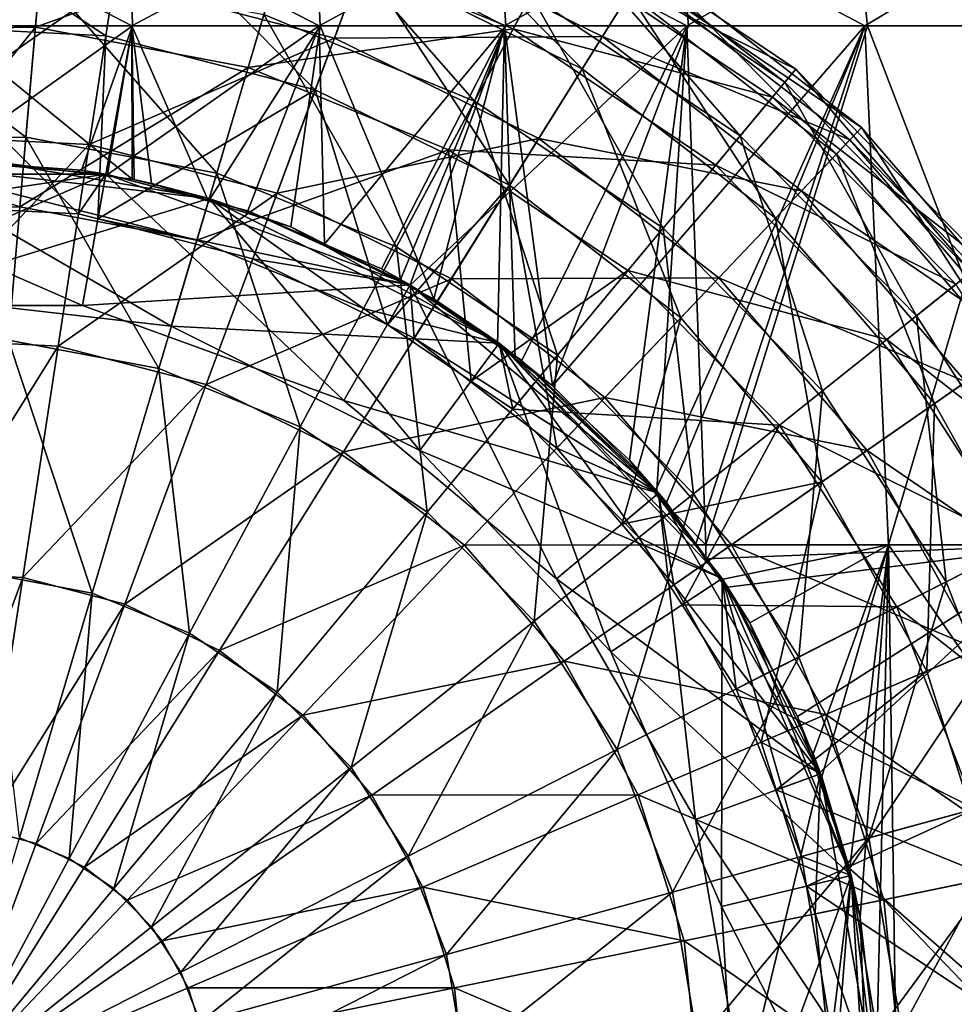
# Model space of a CAD drawing. Extents: x -146 to 177, y -205 to 105.
# Drawn here: x -76 to -71, y -52 to -47 of the extents above; entities that cross this region are included whole.
import ezdxf

# ---------------------------------------------------------------- set-up
doc = ezdxf.new("R2010")
doc.units = 0
doc.layers.add('L7', color=7, linetype='CONTINUOUS')

msp = doc.modelspace()

# ---------------------------------------------------------------- linework, layer by layer
at = {"layer": 'L7', "color": 7}
for points in [[(-72.90785, -46.93693, 26.31669), (-74.14148, -46.3318, 26.31669), (-73.96828, -45.86417, 27.73596)], [(-72.64407, -46.51373, 27.73596), (-72.90785, -46.93693, 26.31669), (-73.96828, -45.86417, 27.73596)], [(-77.29185, -45.95541, -26.31669), (-77.20184, -46.72202, -25.0255), (-75.91797, -45.93407, -26.31669)], [(-75.98412, -46.70311, -25.0255), (-75.91797, -45.93407, -26.31669), (-77.20184, -46.72202, -25.0255)], [(-75.58855, -46.75037, 25.0255), (-76.80486, -46.68869, 25.0255), (-76.84395, -45.9178, 26.31669)], [(-75.47167, -45.98739, 26.31669), (-75.58855, -46.75037, 25.0255), (-76.84395, -45.9178, 26.31669)], [(-74.56791, -46.18973, -26.31669), (-75.91797, -45.93407, -26.31669), (-75.98412, -46.70311, -25.0255)], [(-74.40956, -47.05563, 25.0255), (-75.58855, -46.75037, 25.0255), (-75.47167, -45.98739, 26.31669)], [(-75.47167, -45.98739, 26.31669), (-74.14148, -46.3318, 26.31669), (-74.40956, -47.05563, 25.0255)], [(-74.69919, -46.63209, -33.52338), (-74.50698, -45.98441, -32.17931), (-73.5146, -47.11881, -33.52338)], [(-74.50698, -45.98441, -32.17931), (-73.19593, -46.52307, -32.17931), (-73.5146, -47.11881, -33.52338)], [(-71.70686, -46.93798, -29.22619), (-72.96486, -46.09108, -29.22619), (-73.06174, -46.27221, -27.73596)], [(-73.0102, -46.17584, -30.72744), (-72.96486, -46.09108, -29.22619), (-71.76833, -47.01188, -30.72744)], [(-71.70686, -46.93798, -29.22619), (-71.76833, -47.01188, -30.72744), (-72.96486, -46.09108, -29.22619)], [(-77.54957, -46.14251, 14.3402), (-76.5, -46.69462, 14.50782), (-75.45044, -46.14251, 14.3402)], [(-75.441, -46.69462, -14.46911), (-76.5, -46.69462, -14.54662), (-76.5, -46.14251, -14.37856)], [(-75.45044, -46.14251, 14.3402), (-76.5, -46.69462, 14.50782), (-75.43816, -46.69462, 14.50782)], [(-75.441, -46.69462, -14.46911), (-76.5, -46.14251, -14.37856), (-74.40647, -46.14251, -14.22533)], [(-74.06709, -46.13096, 32.17931), (-75.54154, -46.4435, 33.52338), (-74.30173, -46.76451, 33.52338)], [(-75.45044, -46.14251, 14.3402), (-75.43816, -46.69462, 14.50782), (-74.38765, -46.69462, 14.35321)], [(-73.37367, -46.14251, 14.03456), (-75.45044, -46.14251, 14.3402), (-74.38765, -46.69462, 14.35321)], [(-74.40647, -46.14251, -14.22533), (-74.38199, -46.69462, -14.39161), (-75.441, -46.69462, -14.46911)], [(-73.34556, -46.69462, -14.16073), (-74.38199, -46.69462, -14.39161), (-74.40647, -46.14251, -14.22533)], [(-73.34556, -46.69462, -14.16073), (-74.40647, -46.14251, -14.22533), (-72.35755, -46.14251, -13.76892)], [(-73.37367, -46.14251, 14.03456), (-74.38765, -46.69462, 14.35321), (-73.33712, -46.69462, 14.19861)], [(-72.79456, -46.75517, 32.17931), (-74.06709, -46.13096, 32.17931), (-74.30173, -46.76451, 33.52338)], [(-72.58626, -46.42098, 30.72744), (-74.06709, -46.13096, 32.17931), (-72.79456, -46.75517, 32.17931)], [(-73.37367, -46.14251, 14.03456), (-73.33712, -46.69462, 14.19861), (-72.32031, -46.69462, 13.89269)], [(-72.32031, -46.69462, 13.89269), (-71.36353, -46.14251, 13.42981), (-73.37367, -46.14251, 14.03456)], [(-72.35755, -46.14251, -13.76892), (-72.30913, -46.69462, -13.92986), (-73.34556, -46.69462, -14.16073)], [(-72.35755, -46.14251, -13.76892), (-70.39692, -46.14251, -13.01904), (-71.31736, -46.69462, -13.55053)], [(-72.35755, -46.14251, -13.76892), (-71.31736, -46.69462, -13.55053), (-72.30913, -46.69462, -13.92986)], [(-72.32031, -46.69462, 13.89269), (-71.30349, -46.69462, 13.58678), (-71.36353, -46.14251, 13.42981)], [(-71.36353, -46.14251, 13.42981), (-71.30349, -46.69462, 13.58678), (-70.34206, -46.69462, 13.13608)], [(-70.34206, -46.69462, 13.13608), (-69.46287, -46.14251, 12.53881), (-71.36353, -46.14251, 13.42981)], [(-70.39692, -46.14251, -13.01904), (-70.32559, -46.69462, -13.17121), (-71.31736, -46.69462, -13.55053)], [(-75.98412, -46.70311, -25.0255), (-74.78751, -46.92971, -25.0255), (-74.56791, -46.18973, -26.31669)], [(-74.56791, -46.18973, -26.31669), (-74.78751, -46.92971, -25.0255), (-73.29695, -46.71193, -26.31669)], [(-74.56791, -46.18973, -26.31669), (-73.29695, -46.71193, -26.31669), (-73.06174, -46.27221, -27.73596)], [(-73.19593, -46.52307, -32.17931), (-73.0102, -46.17584, -30.72744), (-72.02016, -47.31462, -32.17931)], [(-73.0102, -46.17584, -30.72744), (-71.76833, -47.01188, -30.72744), (-72.02016, -47.31462, -32.17931)], [(-73.06174, -46.27221, -27.73596), (-73.29695, -46.71193, -26.31669), (-71.83821, -47.0959, -27.73596)], [(-73.06174, -46.27221, -27.73596), (-71.83821, -47.0959, -27.73596), (-71.70686, -46.93798, -29.22619)], [(-75.54154, -46.4435, 33.52338), (-76.82058, -46.37864, 33.52338), (-76.77346, -47.30769, 34.70559)], [(-74.40956, -47.05563, 25.0255), (-74.14148, -46.3318, 26.31669), (-73.31614, -47.59198, 25.0255)], [(-72.90785, -46.93693, 26.31669), (-73.31614, -47.59198, 25.0255), (-74.14148, -46.3318, 26.31669)], [(-71.47771, -47.41656, 27.73596), (-72.64407, -46.51373, 27.73596), (-72.53542, -46.33941, 29.22619)], [(-71.33619, -47.26768, 29.22619), (-72.53542, -46.33941, 29.22619), (-72.58626, -46.42098, 30.72744)], [(-71.33619, -47.26768, 29.22619), (-71.47771, -47.41656, 27.73596), (-72.53542, -46.33941, 29.22619)], [(-75.95751, -46.3938, -33.52338), (-76.03724, -47.32063, -34.70559), (-77.23805, -46.41369, -33.52338)], [(-76.03724, -47.32063, -34.70559), (-77.12957, -47.33759, -34.70559), (-77.23805, -46.41369, -33.52338)], [(-74.96385, -47.5239, -34.70559), (-76.03724, -47.32063, -34.70559), (-75.95751, -46.3938, -33.52338)], [(-75.95751, -46.3938, -33.52338), (-74.69919, -46.63209, -33.52338), (-74.96385, -47.5239, -34.70559)], [(-71.40242, -47.33735, 30.72744), (-72.58626, -46.42098, 30.72744), (-72.79456, -46.75517, 32.17931)], [(-71.33619, -47.26768, 29.22619), (-72.58626, -46.42098, 30.72744), (-71.40242, -47.33735, 30.72744)], [(-75.54154, -46.4435, 33.52338), (-76.77346, -47.30769, 34.70559), (-75.6824, -47.36302, 34.70559)], [(-74.30173, -46.76451, 33.52338), (-75.54154, -46.4435, 33.52338), (-75.6824, -47.36302, 34.70559)], [(-73.5146, -47.11881, -33.52338), (-73.19593, -46.52307, -32.17931), (-72.45222, -47.83401, -33.52338)], [(-73.19593, -46.52307, -32.17931), (-72.02016, -47.31462, -32.17931), (-72.45222, -47.83401, -33.52338)], [(-71.82128, -47.77799, 26.31669), (-72.90785, -46.93693, 26.31669), (-72.64407, -46.51373, 27.73596)], [(-71.47771, -47.41656, 27.73596), (-71.82128, -47.77799, 26.31669), (-72.64407, -46.51373, 27.73596)], [(-74.96385, -47.5239, -34.70559), (-74.69919, -46.63209, -33.52338), (-73.95336, -47.93908, -34.70559)], [(-74.69919, -46.63209, -33.52338), (-73.5146, -47.11881, -33.52338), (-73.95336, -47.93908, -34.70559)], [(-75.98412, -46.70311, -25.0255), (-77.20184, -46.72202, -25.0255), (-76.80265, -47.72477, -23.91431)], [(-75.58855, -46.75037, 25.0255), (-75.7421, -47.7527, 23.91431), (-76.80486, -46.68869, 25.0255)], [(-75.7421, -47.7527, 23.91431), (-76.7535, -47.70141, 23.91431), (-76.80486, -46.68869, 25.0255)], [(-76.80265, -47.72477, -23.91431), (-76.07103, -47.71341, -23.91431), (-75.98412, -46.70311, -25.0255)], [(-76.5, -46.69462, 14.50782), (-76.50002, -47.45311, 14.65327), (-75.43816, -46.69462, 14.50782)], [(-75.43816, -46.69462, 14.50782), (-76.50002, -47.45311, 14.65327), (-75.72528, -47.50748, 14.64106)], [(-75.441, -46.69462, -14.46911), (-75.44067, -47.55798, -14.62982), (-76.5, -46.69462, -14.54662)], [(-76.24895, -47.45601, -14.65262), (-76.5, -46.69462, -14.54662), (-75.44067, -47.55798, -14.62982)], [(-75.98412, -46.70311, -25.0255), (-76.07103, -47.71341, -23.91431), (-74.78751, -46.92971, -25.0255)], [(-75.72528, -47.50748, 14.64106), (-75.58837, -47.52989, 14.63606), (-75.43816, -46.69462, 14.50782)], [(-75.43816, -46.69462, 14.50782), (-75.58837, -47.52989, 14.63606), (-75.57871, -47.53147, 14.63571)], [(-75.43816, -46.69462, 14.50782), (-75.57871, -47.53147, 14.63571), (-74.38765, -46.69462, 14.35321)], [(-74.38765, -46.69462, 14.35321), (-75.57871, -47.53147, 14.63571), (-74.78953, -47.73645, 14.59093)], [(-75.441, -46.69462, -14.46911), (-75.42928, -47.56046, -14.62927), (-75.44067, -47.55798, -14.62982)], [(-74.38199, -46.69462, -14.39161), (-75.01096, -47.68184, -14.60299), (-75.441, -46.69462, -14.46911)], [(-75.441, -46.69462, -14.46911), (-75.01096, -47.68184, -14.60299), (-75.33136, -47.58172, -14.62457)], [(-75.441, -46.69462, -14.46911), (-75.33136, -47.58172, -14.62457), (-75.42928, -47.56046, -14.62927)], [(-74.38199, -46.69462, -14.39161), (-74.54658, -47.82695, -14.57171), (-75.01096, -47.68184, -14.60299)], [(-74.38765, -46.69462, 14.35321), (-74.78953, -47.73645, 14.59093), (-74.35808, -47.92397, 14.552)], [(-74.78751, -46.92971, -25.0255), (-73.66102, -47.39255, -25.0255), (-73.29695, -46.71193, -26.31669)], [(-73.74287, -48.23226, -14.48972), (-74.54658, -47.82695, -14.57171), (-74.38199, -46.69462, -14.39161)], [(-74.38765, -46.69462, 14.35321), (-74.35808, -47.92397, 14.552), (-73.33712, -46.69462, 14.19861)], [(-73.34556, -46.69462, -14.16073), (-73.74287, -48.23226, -14.48972), (-74.38199, -46.69462, -14.39161)], [(-73.33712, -46.69462, 14.19861), (-74.35808, -47.92397, 14.552), (-74.03785, -48.06316, 14.52311)], [(-74.03785, -48.06316, 14.52311), (-73.93043, -48.12181, 14.51139), (-73.33712, -46.69462, 14.19861)], [(-73.33712, -46.69462, 14.19861), (-73.93043, -48.12181, 14.51139), (-73.87756, -48.15719, 14.50471)], [(-73.33712, -46.69462, 14.19861), (-73.87756, -48.15719, 14.50471), (-72.32031, -46.69462, 13.89269)], [(-72.32031, -46.69462, 13.89269), (-73.87756, -48.15719, 14.50471), (-73.24751, -48.57886, 14.425)], [(-73.34556, -46.69462, -14.16073), (-73.38459, -48.49448, -14.44154), (-73.74287, -48.23226, -14.48972)], [(-73.29695, -46.71193, -26.31669), (-73.66102, -47.39255, -25.0255), (-72.15713, -47.47927, -26.31669)], [(-73.28559, -48.56693, -14.42822), (-73.38459, -48.49448, -14.44154), (-73.34556, -46.69462, -14.16073)], [(-73.28559, -48.56693, -14.42822), (-73.34556, -46.69462, -14.16073), (-73.07505, -48.72103, -14.3999)], [(-73.07505, -48.72103, -14.3999), (-73.34556, -46.69462, -14.16073), (-72.30913, -46.69462, -13.92986)], [(-73.29695, -46.71193, -26.31669), (-72.15713, -47.47927, -26.31669), (-71.83821, -47.0959, -27.73596)], [(-72.32031, -46.69462, 13.89269), (-73.24751, -48.57886, 14.425), (-72.64131, -49.14008, 14.33087)], [(-72.49435, -49.30629, -14.30555), (-73.07505, -48.72103, -14.3999), (-71.31736, -46.69462, -13.55053)], [(-73.07505, -48.72103, -14.3999), (-72.30913, -46.69462, -13.92986), (-71.31736, -46.69462, -13.55053)], [(-72.64131, -49.14008, 14.33087), (-72.49049, -49.33483, 14.30349), (-72.32031, -46.69462, 13.89269)], [(-71.31736, -46.69462, -13.55053), (-72.43448, -49.37824, -14.29495), (-72.49435, -49.30629, -14.30555)], [(-72.32031, -46.69462, 13.89269), (-72.49049, -49.33483, 14.30349), (-72.21282, -49.61562, 14.24996)], [(-71.31736, -46.69462, -13.55053), (-72.26978, -49.61563, -14.26381), (-72.43448, -49.37824, -14.29495)], [(-72.32031, -46.69462, 13.89269), (-72.21282, -49.61562, 14.24996), (-71.30349, -46.69462, 13.58678)], [(-71.18408, -49.61562, -13.89901), (-72.26978, -49.61563, -14.26381), (-71.31736, -46.69462, -13.55053)], [(-71.30349, -46.69462, 13.58678), (-72.21282, -49.61562, 14.24996), (-70.1837, -49.61562, 13.47389)], [(-70.32559, -46.69462, -13.17121), (-71.18408, -49.61562, -13.89901), (-71.31736, -46.69462, -13.55053)], [(-71.30349, -46.69462, 13.58678), (-70.1837, -49.61562, 13.47389), (-70.34206, -46.69462, 13.13608)], [(-69.21702, -49.61562, -12.97688), (-71.18408, -49.61562, -13.89901), (-70.32559, -46.69462, -13.17121)], [(-75.63343, -47.78084, 23.91431), (-75.7421, -47.7527, 23.91431), (-75.58855, -46.75037, 25.0255)], [(-74.30173, -46.76451, 33.52338), (-75.6824, -47.36302, 34.70559), (-74.62481, -47.63685, 34.70559)], [(-74.40956, -47.05563, 25.0255), (-75.63343, -47.78084, 23.91431), (-75.58855, -46.75037, 25.0255)], [(-73.15193, -47.32852, 33.52338), (-74.30173, -46.76451, 33.52338), (-74.62481, -47.63685, 34.70559)], [(-72.79456, -46.75517, 32.17931), (-74.30173, -46.76451, 33.52338), (-73.15193, -47.32852, 33.52338)], [(-71.67372, -47.62276, 32.17931), (-72.79456, -46.75517, 32.17931), (-73.15193, -47.32852, 33.52338)], [(-71.40242, -47.33735, 30.72744), (-72.79456, -46.75517, 32.17931), (-71.67372, -47.62276, 32.17931)], [(-76.07103, -47.71341, -23.91431), (-75.07602, -47.90183, -23.91431), (-74.78751, -46.92971, -25.0255)], [(-74.78751, -46.92971, -25.0255), (-75.07602, -47.90183, -23.91431), (-73.66102, -47.39255, -25.0255)], [(-72.35308, -48.33744, 25.0255), (-73.31614, -47.59198, 25.0255), (-72.90785, -46.93693, 26.31669)], [(-71.82128, -47.77799, 26.31669), (-72.35308, -48.33744, 25.0255), (-72.90785, -46.93693, 26.31669)], [(-71.70686, -46.93798, -29.22619), (-71.83821, -47.0959, -27.73596), (-70.64509, -48.02079, -29.22619)], [(-70.72018, -48.0808, -30.72744), (-71.76833, -47.01188, -30.72744), (-71.70686, -46.93798, -29.22619)], [(-71.70686, -46.93798, -29.22619), (-70.64509, -48.02079, -29.22619), (-70.72018, -48.0808, -30.72744)], [(-72.02016, -47.31462, -32.17931), (-71.76833, -47.01188, -30.72744), (-71.02779, -48.32664, -32.17931)], [(-71.76833, -47.01188, -30.72744), (-70.72018, -48.0808, -30.72744), (-71.02779, -48.32664, -32.17931)], [(-74.76173, -48.00654, 23.91431), (-75.63343, -47.78084, 23.91431), (-74.40956, -47.05563, 25.0255)], [(-74.00378, -48.37834, 23.91431), (-74.76173, -48.00654, 23.91431), (-74.40956, -47.05563, 25.0255)], [(-74.40956, -47.05563, 25.0255), (-73.31614, -47.59198, 25.0255), (-74.00378, -48.37834, 23.91431)], [(-71.83821, -47.0959, -27.73596), (-72.15713, -47.47927, -26.31669), (-70.80555, -48.14902, -27.73596)], [(-71.83821, -47.0959, -27.73596), (-70.80555, -48.14902, -27.73596), (-70.64509, -48.02079, -29.22619)], [(-73.95336, -47.93908, -34.70559), (-73.5146, -47.11881, -33.52338), (-73.04712, -48.54917, -34.70559)], [(-73.5146, -47.11881, -33.52338), (-72.45222, -47.83401, -33.52338), (-73.04712, -48.54917, -34.70559)], [(-76.03724, -47.32063, -34.70559), (-76.13559, -48.46387, -35.67838), (-77.12957, -47.33759, -34.70559)], [(-75.6824, -47.36302, 34.70559), (-76.77346, -47.30769, 34.70559), (-76.71535, -48.45368, 35.67838)], [(-75.29032, -48.62394, -35.67838), (-76.13559, -48.46387, -35.67838), (-76.03724, -47.32063, -34.70559)], [(-74.96385, -47.5239, -34.70559), (-75.29032, -48.62394, -35.67838), (-76.03724, -47.32063, -34.70559)], [(-72.45222, -47.83401, -33.52338), (-72.02016, -47.31462, -32.17931), (-71.55556, -48.74843, -33.52338)], [(-72.02016, -47.31462, -32.17931), (-71.02779, -48.32664, -32.17931), (-71.55556, -48.74843, -33.52338)], [(-70.51697, -48.53569, 27.73596), (-71.47771, -47.41656, 27.73596), (-71.33619, -47.26768, 29.22619)], [(-70.34837, -48.41834, 29.22619), (-71.33619, -47.26768, 29.22619), (-71.40242, -47.33735, 30.72744)], [(-70.51697, -48.53569, 27.73596), (-71.33619, -47.26768, 29.22619), (-70.34837, -48.41834, 29.22619)], [(-75.6824, -47.36302, 34.70559), (-76.71535, -48.45368, 35.67838), (-75.85616, -48.49725, 35.67838)], [(-74.62481, -47.63685, 34.70559), (-75.6824, -47.36302, 34.70559), (-75.85616, -48.49725, 35.67838)], [(-73.15193, -47.32852, 33.52338), (-74.62481, -47.63685, 34.70559), (-73.644, -48.11797, 34.70559)], [(-72.1392, -48.11243, 33.52338), (-73.15193, -47.32852, 33.52338), (-73.644, -48.11797, 34.70559)], [(-71.67372, -47.62276, 32.17931), (-73.15193, -47.32852, 33.52338), (-72.1392, -48.11243, 33.52338)], [(-70.42727, -48.47326, 30.72744), (-71.40242, -47.33735, 30.72744), (-71.67372, -47.62276, 32.17931)], [(-70.34837, -48.41834, 29.22619), (-71.40242, -47.33735, 30.72744), (-70.42727, -48.47326, 30.72744)], [(-75.07602, -47.90183, -23.91431), (-74.1393, -48.2867, -23.91431), (-73.66102, -47.39255, -25.0255)], [(-74.1393, -48.2867, -23.91431), (-73.53234, -48.69532, -23.91431), (-73.66102, -47.39255, -25.0255)], [(-73.66102, -47.39255, -25.0255), (-73.53234, -48.69532, -23.91431), (-72.65075, -48.07268, -25.0255)], [(-73.66102, -47.39255, -25.0255), (-72.65075, -48.07268, -25.0255), (-72.15713, -47.47927, -26.31669)], [(-70.92626, -48.82056, 26.31669), (-71.82128, -47.77799, 26.31669), (-71.47771, -47.41656, 27.73596)], [(-70.51697, -48.53569, 27.73596), (-70.92626, -48.82056, 26.31669), (-71.47771, -47.41656, 27.73596)], [(-75.58835, -47.52976, 15), (-76.50002, -47.45311, 14.65327), (-77.41165, -47.52976, 15)], [(-76.8178, -47.45963, -15), (-76.24895, -47.45601, -14.65262), (-75.00631, -47.66697, -15)], [(-75.00631, -47.66697, -15), (-75.2197, -48.38597, -17.5), (-76.8178, -47.45963, -15)], [(-76.8178, -47.45963, -15), (-75.2197, -48.38597, -17.5), (-76.7724, -48.20825, -17.5)], [(-76.8178, -47.45963, -23), (-76.7724, -48.20825, -20), (-75.00631, -47.66697, -23)], [(-75.00631, -47.66697, -23), (-75.07602, -47.90183, -23.91431), (-76.8178, -47.45963, -23)], [(-76.8178, -47.45963, -23), (-75.07602, -47.90183, -23.91431), (-76.07103, -47.71341, -23.91431)], [(-76.8178, -47.45963, -23), (-76.07103, -47.71341, -23.91431), (-76.80265, -47.72477, -23.91431)], [(-75.58835, -47.52976, 15), (-75.72528, -47.50748, 14.64106), (-76.50002, -47.45311, 14.65327)], [(-75.00631, -47.66697, -15), (-76.24895, -47.45601, -14.65262), (-75.44067, -47.55798, -14.62982)], [(-72.15713, -47.47927, -26.31669), (-72.65075, -48.07268, -25.0255), (-71.1951, -48.46035, -26.31669)], [(-72.15713, -47.47927, -26.31669), (-71.1951, -48.46035, -26.31669), (-70.80555, -48.14902, -27.73596)], [(-77.41165, -47.52976, 15), (-77.28142, -48.26837, 17.5), (-75.58835, -47.52976, 15)], [(-75.58835, -47.52976, 23), (-75.71858, -48.26837, 20), (-77.41165, -47.52976, 23)], [(-77.41165, -47.52976, 23), (-75.71858, -48.26837, 20), (-77.28142, -48.26837, 20)], [(-76.7535, -47.70141, 23.91431), (-75.58835, -47.52976, 23), (-77.41165, -47.52976, 23)], [(-75.58835, -47.52976, 15), (-77.28142, -48.26837, 17.5), (-75.71858, -48.26837, 17.5)], [(-75.7421, -47.7527, 23.91431), (-75.58835, -47.52976, 23), (-76.7535, -47.70141, 23.91431)], [(-75.7421, -47.7527, 23.91431), (-75.63343, -47.78084, 23.91431), (-75.58835, -47.52976, 23)], [(-75.58837, -47.52989, 14.63606), (-75.72528, -47.50748, 14.64106), (-75.58835, -47.52976, 15)], [(-75.58835, -47.52976, 15), (-75.71858, -48.26837, 17.5), (-73.875, -48.15337, 15)], [(-75.58835, -47.52976, 23), (-74.25, -48.80289, 20), (-75.71858, -48.26837, 20)], [(-75.58835, -47.52976, 23), (-75.63343, -47.78084, 23.91431), (-73.875, -48.15337, 23)], [(-75.58835, -47.52976, 15), (-75.57871, -47.53147, 14.63571), (-75.58837, -47.52989, 14.63606)], [(-73.875, -48.15337, 15), (-74.78953, -47.73645, 14.59093), (-75.58835, -47.52976, 15)], [(-75.58835, -47.52976, 15), (-74.78953, -47.73645, 14.59093), (-75.57871, -47.53147, 14.63571)], [(-73.875, -48.15337, 23), (-74.25, -48.80289, 20), (-75.58835, -47.52976, 23)], [(-74.49458, -48.95088, -35.67838), (-75.29032, -48.62394, -35.67838), (-74.96385, -47.5239, -34.70559)], [(-74.96385, -47.5239, -34.70559), (-73.95336, -47.93908, -34.70559), (-74.49458, -48.95088, -35.67838)], [(-75.44067, -47.55798, -14.62982), (-75.42928, -47.56046, -14.62927), (-75.00631, -47.66697, -15)], [(-75.00631, -47.66697, -15), (-75.42928, -47.56046, -14.62927), (-75.33136, -47.58172, -14.62457)], [(-75.00631, -47.66697, -15), (-75.33136, -47.58172, -14.62457), (-75.01096, -47.68184, -14.60299)], [(-73.31614, -47.59198, 25.0255), (-73.85253, -48.45253, 23.91431), (-74.00378, -48.37834, 23.91431)], [(-73.31614, -47.59198, 25.0255), (-73.05171, -49.0724, 23.91431), (-73.85253, -48.45253, 23.91431)], [(-72.35308, -48.33744, 25.0255), (-73.05171, -49.0724, 23.91431), (-73.31614, -47.59198, 25.0255)], [(-74.62481, -47.63685, 34.70559), (-75.85616, -48.49725, 35.67838), (-75.02334, -48.71289, 35.67838)], [(-73.644, -48.11797, 34.70559), (-74.62481, -47.63685, 34.70559), (-75.02334, -48.71289, 35.67838)], [(-70.75047, -48.69821, 32.17931), (-71.67372, -47.62276, 32.17931), (-72.1392, -48.11243, 33.52338)], [(-70.42727, -48.47326, 30.72744), (-71.67372, -47.62276, 32.17931), (-70.75047, -48.69821, 32.17931)], [(-75.00631, -47.66697, -23), (-76.7724, -48.20825, -20), (-75.2197, -48.38597, -20)], [(-75.00631, -47.66697, -15), (-73.82143, -49.08403, -17.5), (-75.2197, -48.38597, -17.5)], [(-75.00631, -47.66697, -23), (-75.2197, -48.38597, -20), (-73.375, -48.48137, -23)], [(-75.00631, -47.66697, -23), (-74.1393, -48.2867, -23.91431), (-75.07602, -47.90183, -23.91431)], [(-75.00631, -47.66697, -15), (-75.01096, -47.68184, -14.60299), (-74.54658, -47.82695, -14.57171)], [(-75.00631, -47.66697, -15), (-74.54658, -47.82695, -14.57171), (-73.375, -48.48137, -15)], [(-73.375, -48.48137, -15), (-73.82143, -49.08403, -17.5), (-75.00631, -47.66697, -15)], [(-73.375, -48.48137, -23), (-74.1393, -48.2867, -23.91431), (-75.00631, -47.66697, -23)], [(-73.875, -48.15337, 15), (-74.35808, -47.92397, 14.552), (-74.78953, -47.73645, 14.59093)], [(-73.875, -48.15337, 23), (-75.63343, -47.78084, 23.91431), (-74.76173, -48.00654, 23.91431)], [(-71.55979, -49.26151, 25.0255), (-72.35308, -48.33744, 25.0255), (-71.82128, -47.77799, 26.31669)], [(-70.92626, -48.82056, 26.31669), (-71.55979, -49.26151, 25.0255), (-71.82128, -47.77799, 26.31669)], [(-73.375, -48.48137, -15), (-74.54658, -47.82695, -14.57171), (-73.74287, -48.23226, -14.48972)], [(-73.04712, -48.54917, -34.70559), (-72.45222, -47.83401, -33.52338), (-72.28225, -49.3292, -34.70559)], [(-72.45222, -47.83401, -33.52338), (-71.55556, -48.74843, -33.52338), (-72.28225, -49.3292, -34.70559)], [(-74.03785, -48.06316, 14.52311), (-74.35808, -47.92397, 14.552), (-73.875, -48.15337, 15)], [(-74.49458, -48.95088, -35.67838), (-73.95336, -47.93908, -34.70559), (-73.78094, -49.43131, -35.67838)], [(-73.95336, -47.93908, -34.70559), (-73.04712, -48.54917, -34.70559), (-73.78094, -49.43131, -35.67838)], [(-73.875, -48.15337, 23), (-74.76173, -48.00654, 23.91431), (-74.00378, -48.37834, 23.91431)], [(-73.93043, -48.12181, 14.51139), (-74.03785, -48.06316, 14.52311), (-73.875, -48.15337, 15)], [(-73.53234, -48.69532, -23.91431), (-73.29924, -48.85224, -23.91431), (-72.65075, -48.07268, -25.0255)], [(-72.65075, -48.07268, -25.0255), (-73.29924, -48.85224, -23.91431), (-71.79807, -48.94225, -25.0255)], [(-72.65075, -48.07268, -25.0255), (-71.79807, -48.94225, -25.0255), (-71.1951, -48.46035, -26.31669)], [(-70.72018, -48.0808, -30.72744), (-70.25946, -49.51771, -32.17931), (-71.02779, -48.32664, -32.17931)], [(-73.875, -48.15337, 15), (-75.71858, -48.26837, 17.5), (-74.25, -48.80289, 17.5)], [(-73.644, -48.11797, 34.70559), (-75.02334, -48.71289, 35.67838), (-74.25097, -49.09175, 35.67838)], [(-72.7801, -48.78667, 34.70559), (-73.644, -48.11797, 34.70559), (-74.25097, -49.09175, 35.67838)], [(-73.875, -48.15337, 15), (-74.25, -48.80289, 17.5), (-72.47826, -49.32537, 15)], [(-73.875, -48.15337, 23), (-73.0528, -49.80746, 20), (-74.25, -48.80289, 20)], [(-73.875, -48.15337, 23), (-74.00378, -48.37834, 23.91431), (-73.85253, -48.45253, 23.91431)], [(-73.875, -48.15337, 15), (-73.87756, -48.15719, 14.50471), (-73.93043, -48.12181, 14.51139)], [(-73.875, -48.15337, 15), (-73.24751, -48.57886, 14.425), (-73.87756, -48.15719, 14.50471)], [(-72.47826, -49.32537, 15), (-73.24751, -48.57886, 14.425), (-73.875, -48.15337, 15)], [(-72.47826, -49.32537, 23), (-73.0528, -49.80746, 20), (-73.875, -48.15337, 23)], [(-73.875, -48.15337, 23), (-73.85253, -48.45253, 23.91431), (-72.47826, -49.32537, 23)], [(-72.1392, -48.11243, 33.52338), (-73.644, -48.11797, 34.70559), (-72.7801, -48.78667, 34.70559)], [(-71.30499, -49.08416, 33.52338), (-72.1392, -48.11243, 33.52338), (-72.7801, -48.78667, 34.70559)], [(-70.75047, -48.69821, 32.17931), (-72.1392, -48.11243, 33.52338), (-71.30499, -49.08416, 33.52338)], [(-70.80555, -48.14902, -27.73596), (-71.1951, -48.46035, -26.31669), (-70.00601, -49.38847, -27.73596)], [(-75.2197, -48.38597, -17.5), (-75.2197, -48.38597, -20), (-76.7724, -48.20825, -20)], [(-75.2197, -48.38597, -17.5), (-76.7724, -48.20825, -20), (-76.7724, -48.20825, -17.5)], [(-73.375, -48.48137, -15), (-73.74287, -48.23226, -14.48972), (-73.38459, -48.49448, -14.44154)], [(-77.28142, -48.26837, 17.5), (-77.28142, -48.26837, 20), (-75.71858, -48.26837, 20)], [(-77.28142, -48.26837, 17.5), (-75.71858, -48.26837, 20), (-75.71858, -48.26837, 17.5)], [(-75.71858, -48.26837, 17.5), (-75.71858, -48.26837, 20), (-74.25, -48.80289, 20)], [(-75.71858, -48.26837, 17.5), (-74.25, -48.80289, 20), (-74.25, -48.80289, 17.5)], [(-73.375, -48.48137, -23), (-73.53234, -48.69532, -23.91431), (-74.1393, -48.2867, -23.91431)], [(-72.35308, -48.33744, 25.0255), (-72.68518, -49.49936, 23.91431), (-73.05171, -49.0724, 23.91431)], [(-71.55979, -49.26151, 25.0255), (-72.68518, -49.49936, 23.91431), (-72.35308, -48.33744, 25.0255)], [(-71.02779, -48.32664, -32.17931), (-70.86132, -49.82463, -33.52338), (-71.55556, -48.74843, -33.52338)], [(-71.02779, -48.32664, -32.17931), (-70.25946, -49.51771, -32.17931), (-70.86132, -49.82463, -33.52338)], [(-73.82143, -49.08403, -17.5), (-73.82143, -49.08403, -20), (-75.2197, -48.38597, -20)], [(-73.82143, -49.08403, -17.5), (-75.2197, -48.38597, -20), (-75.2197, -48.38597, -17.5)], [(-73.375, -48.48137, -23), (-75.2197, -48.38597, -20), (-73.82143, -49.08403, -20)], [(-75.85616, -48.49725, 35.67838), (-76.71535, -48.45368, 35.67838), (-76.64857, -49.7705, 36.40261)], [(-75.66545, -49.88796, -36.40261), (-76.24859, -49.77753, -36.40261), (-76.13559, -48.46387, -35.67838)], [(-75.29032, -48.62394, -35.67838), (-75.66545, -49.88796, -36.40261), (-76.13559, -48.46387, -35.67838)], [(-72.47826, -49.32537, 23), (-73.85253, -48.45253, 23.91431), (-73.05171, -49.0724, 23.91431)], [(-73.375, -48.48137, -15), (-72.74623, -50.21822, -17.5), (-73.82143, -49.08403, -17.5)], [(-73.375, -48.48137, -23), (-73.82143, -49.08403, -20), (-72.1206, -49.80459, -23)], [(-73.29924, -48.85224, -23.91431), (-73.53234, -48.69532, -23.91431), (-73.375, -48.48137, -23)], [(-73.38459, -48.49448, -14.44154), (-73.28559, -48.56693, -14.42822), (-73.375, -48.48137, -15)], [(-73.375, -48.48137, -15), (-73.28559, -48.56693, -14.42822), (-73.07505, -48.72103, -14.3999)], [(-73.375, -48.48137, -15), (-72.26978, -49.61563, -14.26381), (-72.1206, -49.80459, -15)], [(-73.07505, -48.72103, -14.3999), (-72.49435, -49.30629, -14.30555), (-73.375, -48.48137, -15)], [(-73.375, -48.48137, -15), (-72.49435, -49.30629, -14.30555), (-72.43448, -49.37824, -14.29495)], [(-73.375, -48.48137, -15), (-72.43448, -49.37824, -14.29495), (-72.26978, -49.61563, -14.26381)], [(-72.1206, -49.80459, -15), (-72.74623, -50.21822, -17.5), (-73.375, -48.48137, -15)], [(-73.29924, -48.85224, -23.91431), (-73.375, -48.48137, -23), (-72.59021, -49.57531, -23.91431)], [(-72.59021, -49.57531, -23.91431), (-73.375, -48.48137, -23), (-72.1206, -49.80459, -23)], [(-71.1951, -48.46035, -26.31669), (-71.79807, -48.94225, -25.0255), (-70.45025, -49.61501, -26.31669)], [(-71.1951, -48.46035, -26.31669), (-70.45025, -49.61501, -26.31669), (-70.00601, -49.38847, -27.73596)], [(-75.85616, -48.49725, 35.67838), (-76.64857, -49.7705, 36.40261), (-76.05582, -49.80056, 36.40261)], [(-75.02334, -48.71289, 35.67838), (-75.85616, -48.49725, 35.67838), (-76.05582, -49.80056, 36.40261)], [(-70.25943, -50.02196, 26.31669), (-70.92626, -48.82056, 26.31669), (-70.51697, -48.53569, 27.73596)], [(-73.78094, -49.43131, -35.67838), (-73.04712, -48.54917, -34.70559), (-73.17862, -50.04557, -35.67838)], [(-72.47826, -49.32537, 15), (-72.64131, -49.14008, 14.33087), (-73.24751, -48.57886, 14.425)], [(-73.04712, -48.54917, -34.70559), (-72.28225, -49.3292, -34.70559), (-73.17862, -50.04557, -35.67838)], [(-75.11648, -50.11352, -36.40261), (-75.66545, -49.88796, -36.40261), (-75.29032, -48.62394, -35.67838)], [(-74.49458, -48.95088, -35.67838), (-75.11648, -50.11352, -36.40261), (-75.29032, -48.62394, -35.67838)], [(-70.06261, -49.9375, 32.17931), (-70.75047, -48.69821, 32.17931), (-71.30499, -49.08416, 33.52338)], [(-75.02334, -48.71289, 35.67838), (-76.05582, -49.80056, 36.40261), (-75.48127, -49.94933, 36.40261)], [(-74.25097, -49.09175, 35.67838), (-75.02334, -48.71289, 35.67838), (-75.48127, -49.94933, 36.40261)], [(-71.55556, -48.74843, -33.52338), (-71.69005, -50.24722, -34.70559), (-72.28225, -49.3292, -34.70559)], [(-71.55556, -48.74843, -33.52338), (-70.86132, -49.82463, -33.52338), (-71.69005, -50.24722, -34.70559)], [(-72.7801, -48.78667, 34.70559), (-74.25097, -49.09175, 35.67838), (-73.57067, -49.61834, 35.67838)], [(-72.47826, -49.32537, 15), (-74.25, -48.80289, 17.5), (-73.0528, -49.80746, 17.5)], [(-74.25, -48.80289, 17.5), (-74.25, -48.80289, 20), (-73.0528, -49.80746, 20)], [(-74.25, -48.80289, 17.5), (-73.0528, -49.80746, 20), (-73.0528, -49.80746, 17.5)], [(-72.0685, -49.61559, 34.70559), (-72.7801, -48.78667, 34.70559), (-73.57067, -49.61834, 35.67838)], [(-71.30499, -49.08416, 33.52338), (-72.7801, -48.78667, 34.70559), (-72.0685, -49.61559, 34.70559)], [(-73.29924, -48.85224, -23.91431), (-72.59021, -49.57531, -23.91431), (-71.79807, -48.94225, -25.0255)], [(-70.96875, -50.32635, 25.0255), (-71.55979, -49.26151, 25.0255), (-70.92626, -48.82056, 26.31669)], [(-70.25943, -50.02196, 26.31669), (-70.96875, -50.32635, 25.0255), (-70.92626, -48.82056, 26.31669)], [(-74.62414, -50.44496, -36.40261), (-75.11648, -50.11352, -36.40261), (-74.49458, -48.95088, -35.67838)], [(-74.49458, -48.95088, -35.67838), (-73.78094, -49.43131, -35.67838), (-74.62414, -50.44496, -36.40261)], [(-71.79807, -48.94225, -25.0255), (-72.59021, -49.57531, -23.91431), (-72.34628, -49.95346, -23.91431)], [(-71.79807, -48.94225, -25.0255), (-72.34628, -49.95346, -23.91431), (-71.13789, -49.96566, -25.0255)], [(-71.79807, -48.94225, -25.0255), (-71.13789, -49.96566, -25.0255), (-70.45025, -49.61501, -26.31669)], [(-74.25097, -49.09175, 35.67838), (-75.48127, -49.94933, 36.40261), (-74.94841, -50.2107, 36.40261)], [(-73.57067, -49.61834, 35.67838), (-74.25097, -49.09175, 35.67838), (-74.94841, -50.2107, 36.40261)], [(-72.74623, -50.21822, -17.5), (-72.74623, -50.21822, -20), (-73.82143, -49.08403, -20)], [(-72.74623, -50.21822, -17.5), (-73.82143, -49.08403, -20), (-73.82143, -49.08403, -17.5)], [(-72.1206, -49.80459, -23), (-73.82143, -49.08403, -20), (-72.74623, -50.21822, -20)], [(-72.47826, -49.32537, 23), (-73.05171, -49.0724, 23.91431), (-72.68518, -49.49936, 23.91431)], [(-70.68347, -50.20393, 33.52338), (-71.30499, -49.08416, 33.52338), (-72.0685, -49.61559, 34.70559)], [(-70.68347, -50.20393, 33.52338), (-70.06261, -49.9375, 32.17931), (-71.30499, -49.08416, 33.52338)], [(-72.49049, -49.33483, 14.30349), (-72.64131, -49.14008, 14.33087), (-72.47826, -49.32537, 15)], [(-71.55979, -49.26151, 25.0255), (-72.39207, -49.8408, 23.91431), (-72.68518, -49.49936, 23.91431)], [(-71.90061, -50.72625, 23.91431), (-72.39207, -49.8408, 23.91431), (-71.55979, -49.26151, 25.0255)], [(-70.96875, -50.32635, 25.0255), (-71.90061, -50.72625, 23.91431), (-71.55979, -49.26151, 25.0255)], [(-72.28225, -49.3292, -34.70559), (-72.71227, -50.76849, -35.67838), (-73.17862, -50.04557, -35.67838)], [(-72.47826, -49.32537, 15), (-73.0528, -49.80746, 17.5), (-71.56661, -50.90439, 15)], [(-72.47826, -49.32537, 23), (-72.27138, -51.16091, 20), (-73.0528, -49.80746, 20)], [(-72.28225, -49.3292, -34.70559), (-71.69005, -50.24722, -34.70559), (-72.71227, -50.76849, -35.67838)], [(-72.39207, -49.8408, 23.91431), (-72.47826, -49.32537, 23), (-72.68518, -49.49936, 23.91431)], [(-72.27303, -49.61562, 14.264), (-72.49049, -49.33483, 14.30349), (-72.47826, -49.32537, 15)], [(-72.49049, -49.33483, 14.30349), (-72.27303, -49.61562, 14.264), (-72.21282, -49.61562, 14.24996)], [(-71.56661, -50.90439, 15), (-72.08789, -49.85469, 14.23038), (-72.47826, -49.32537, 15)], [(-72.47826, -49.32537, 15), (-72.08789, -49.85469, 14.23038), (-72.21162, -49.69493, 14.25285)], [(-72.47826, -49.32537, 15), (-72.21162, -49.69493, 14.25285), (-72.27303, -49.61562, 14.264)], [(-71.56661, -50.90439, 23), (-72.27138, -51.16091, 20), (-72.47826, -49.32537, 23)], [(-72.39207, -49.8408, 23.91431), (-71.56661, -50.90439, 23), (-72.47826, -49.32537, 23)], [(-74.62414, -50.44496, -36.40261), (-73.78094, -49.43131, -35.67838), (-74.20861, -50.86873, -36.40261)], [(-73.78094, -49.43131, -35.67838), (-73.17862, -50.04557, -35.67838), (-74.20861, -50.86873, -36.40261)], [(-70.25946, -49.51771, -32.17931), (-70.39794, -51.01854, -33.52338), (-70.86132, -49.82463, -33.52338)], [(-72.59021, -49.57531, -23.91431), (-72.1206, -49.80459, -23), (-72.34628, -49.95346, -23.91431)], [(-73.57067, -49.61834, 35.67838), (-74.94841, -50.2107, 36.40261), (-74.47908, -50.57399, 36.40261)], [(-73.0103, -50.27109, 35.67838), (-73.57067, -49.61834, 35.67838), (-74.47908, -50.57399, 36.40261)], [(-72.0685, -49.61559, 34.70559), (-73.57067, -49.61834, 35.67838), (-73.0103, -50.27109, 35.67838)], [(-71.53833, -50.57078, 34.70559), (-72.0685, -49.61559, 34.70559), (-73.0103, -50.27109, 35.67838)], [(-72.21282, -49.61562, 14.24996), (-72.27303, -49.61562, 14.264), (-72.21162, -49.69493, 14.25285)], [(-71.18408, -49.61562, -13.89901), (-72.1328, -49.81306, -14.2379), (-72.26978, -49.61563, -14.26381)], [(-72.1206, -49.80459, -15), (-72.26978, -49.61563, -14.26381), (-72.1328, -49.81306, -14.2379)], [(-72.21282, -49.61562, 14.24996), (-72.21162, -49.69493, 14.25285), (-70.1837, -49.61562, 13.47389)], [(-70.1837, -49.61562, 13.47389), (-72.21162, -49.69493, 14.25285), (-72.08789, -49.85469, 14.23038)], [(-71.96513, -50.05473, -14.20619), (-72.1328, -49.81306, -14.2379), (-71.18408, -49.61562, -13.89901)], [(-70.1837, -49.61562, 13.47389), (-72.08789, -49.85469, 14.23038), (-71.69629, -50.58179, 14.15075)], [(-71.53833, -50.57078, 34.70559), (-70.68347, -50.20393, 33.52338), (-72.0685, -49.61559, 34.70559)], [(-71.18408, -49.61562, -13.89901), (-71.60895, -50.7921, -14.13202), (-71.96513, -50.05473, -14.20619)], [(-71.69629, -50.58179, 14.15075), (-71.58408, -50.91036, 14.12614), (-70.1837, -49.61562, 13.47389)], [(-71.18408, -49.61562, -13.89901), (-71.56011, -50.92235, -14.12138), (-71.60895, -50.7921, -14.13202)], [(-70.1837, -49.61562, 13.47389), (-71.58408, -50.91036, 14.12614), (-71.40401, -51.43769, 14.08665)], [(-71.40715, -51.48054, -14.08713), (-71.56011, -50.92235, -14.12138), (-71.18408, -49.61562, -13.89901)], [(-71.18408, -49.61562, -13.89901), (-71.344, -51.71096, -14.07299), (-71.40715, -51.48054, -14.08713)], [(-70.1837, -49.61562, 13.47389), (-71.40401, -51.43769, 14.08665), (-70.13326, -52.55328, 13.58148)], [(-71.18408, -49.61562, -13.89901), (-71.25311, -52.51943, -14.05197), (-71.344, -51.71096, -14.07299)], [(-71.18408, -49.61562, -13.89901), (-71.14163, -52.55328, -14.00999), (-71.25311, -52.51943, -14.05197)], [(-69.15887, -52.55328, -13.08051), (-71.14163, -52.55328, -14.00999), (-71.18408, -49.61562, -13.89901)], [(-69.21702, -49.61562, -12.97688), (-69.15887, -52.55328, -13.08051), (-71.18408, -49.61562, -13.89901)], [(-70.45025, -49.61501, -26.31669), (-71.13789, -49.96566, -25.0255), (-69.95309, -50.89596, -26.31669)], [(-76.05582, -49.80056, 36.40261), (-76.64857, -49.7705, 36.40261), (-76.57581, -51.20518, 36.84913)], [(-76.05582, -49.80056, 36.40261), (-76.57581, -51.20518, 36.84913), (-76.27335, -51.22052, 36.84913)], [(-75.48127, -49.94933, 36.40261), (-76.05582, -49.80056, 36.40261), (-76.27335, -51.22052, 36.84913)], [(-75.66545, -49.88796, -36.40261), (-76.07416, -51.26512, -36.84913), (-76.24859, -49.77753, -36.40261)], [(-71.56661, -50.90439, 15), (-73.0528, -49.80746, 17.5), (-72.27138, -51.16091, 17.5)], [(-73.0528, -49.80746, 17.5), (-73.0528, -49.80746, 20), (-72.27138, -51.16091, 20)], [(-73.0528, -49.80746, 17.5), (-72.27138, -51.16091, 20), (-72.27138, -51.16091, 17.5)], [(-72.1206, -49.80459, -15), (-72.1238, -51.65176, -17.5), (-72.74623, -50.21822, -17.5)], [(-72.1206, -49.80459, -23), (-72.74623, -50.21822, -20), (-71.39443, -51.47705, -23)], [(-72.1206, -49.80459, -23), (-72.04125, -50.42631, -23.91431), (-72.34628, -49.95346, -23.91431)], [(-72.1206, -49.80459, -15), (-72.1328, -49.81306, -14.2379), (-71.96513, -50.05473, -14.20619)], [(-71.39443, -51.47705, -15), (-72.1238, -51.65176, -17.5), (-72.1206, -49.80459, -15)], [(-71.96513, -50.05473, -14.20619), (-71.39443, -51.47705, -15), (-72.1206, -49.80459, -15)], [(-71.39443, -51.47705, -23), (-71.67483, -51.3704, -23.91431), (-72.1206, -49.80459, -23)], [(-72.1206, -49.80459, -23), (-71.67483, -51.3704, -23.91431), (-72.04125, -50.42631, -23.91431)], [(-71.90061, -50.72625, 23.91431), (-71.56661, -50.90439, 23), (-72.39207, -49.8408, 23.91431)], [(-71.69629, -50.58179, 14.15075), (-72.08789, -49.85469, 14.23038), (-71.56661, -50.90439, 15)], [(-70.86132, -49.82463, -33.52338), (-71.29476, -51.26567, -34.70559), (-71.69005, -50.24722, -34.70559)], [(-70.86132, -49.82463, -33.52338), (-70.39794, -51.01854, -33.52338), (-71.29476, -51.26567, -34.70559)], [(-75.79404, -51.38021, -36.84913), (-76.07416, -51.26512, -36.84913), (-75.66545, -49.88796, -36.40261)], [(-75.11648, -50.11352, -36.40261), (-75.79404, -51.38021, -36.84913), (-75.66545, -49.88796, -36.40261)], [(-75.48127, -49.94933, 36.40261), (-76.27335, -51.22052, 36.84913), (-75.98017, -51.29643, 36.84913)], [(-74.94841, -50.2107, 36.40261), (-75.48127, -49.94933, 36.40261), (-75.98017, -51.29643, 36.84913)], [(-71.13789, -49.96566, -25.0255), (-72.34628, -49.95346, -23.91431), (-72.04125, -50.42631, -23.91431)], [(-71.13789, -49.96566, -25.0255), (-72.04125, -50.42631, -23.91431), (-70.69723, -51.10101, -25.0255)], [(-71.13789, -49.96566, -25.0255), (-70.69723, -51.10101, -25.0255), (-69.95309, -50.89596, -26.31669)], [(-70.60417, -51.48838, 25.0255), (-70.96875, -50.32635, 25.0255), (-70.25943, -50.02196, 26.31669)], [(-73.17862, -50.04557, -35.67838), (-73.88688, -51.36747, -36.40261), (-74.20861, -50.86873, -36.40261)], [(-73.17862, -50.04557, -35.67838), (-72.71227, -50.76849, -35.67838), (-73.88688, -51.36747, -36.40261)], [(-71.60895, -50.7921, -14.13202), (-71.39443, -51.47705, -15), (-71.96513, -50.05473, -14.20619)], [(-75.54282, -51.54934, -36.84913), (-75.79404, -51.38021, -36.84913), (-75.11648, -50.11352, -36.40261)], [(-74.62414, -50.44496, -36.40261), (-75.54282, -51.54934, -36.84913), (-75.11648, -50.11352, -36.40261)], [(-70.30008, -51.42589, 33.52338), (-70.68347, -50.20393, 33.52338), (-71.53833, -50.57078, 34.70559)], [(-74.94841, -50.2107, 36.40261), (-75.98017, -51.29643, 36.84913), (-75.70828, -51.4298, 36.84913)], [(-74.47908, -50.57399, 36.40261), (-74.94841, -50.2107, 36.40261), (-75.70828, -51.4298, 36.84913)], [(-72.1238, -51.65176, -17.5), (-72.1238, -51.65176, -20), (-72.74623, -50.21822, -20)], [(-72.1238, -51.65176, -17.5), (-72.74623, -50.21822, -20), (-72.74623, -50.21822, -17.5)], [(-71.39443, -51.47705, -23), (-72.74623, -50.21822, -20), (-72.1238, -51.65176, -20)], [(-71.69005, -50.24722, -34.70559), (-72.40099, -51.5705, -35.67838), (-72.71227, -50.76849, -35.67838)], [(-71.69005, -50.24722, -34.70559), (-71.29476, -51.26567, -34.70559), (-72.40099, -51.5705, -35.67838)], [(-73.0103, -50.27109, 35.67838), (-74.47908, -50.57399, 36.40261), (-74.09249, -51.02432, 36.40261)], [(-72.59279, -51.02329, 35.67838), (-73.0103, -50.27109, 35.67838), (-74.09249, -51.02432, 36.40261)], [(-72.59279, -51.02329, 35.67838), (-71.53833, -50.57078, 34.70559), (-73.0103, -50.27109, 35.67838)], [(-71.81649, -50.99436, 23.91431), (-71.90061, -50.72625, 23.91431), (-70.96875, -50.32635, 25.0255)], [(-70.60417, -51.48838, 25.0255), (-71.81649, -50.99436, 23.91431), (-70.96875, -50.32635, 25.0255)], [(-75.33079, -51.76557, -36.84913), (-75.54282, -51.54934, -36.84913), (-74.62414, -50.44496, -36.40261)], [(-74.62414, -50.44496, -36.40261), (-74.20861, -50.86873, -36.40261), (-75.33079, -51.76557, -36.84913)], [(-70.69723, -51.10101, -25.0255), (-72.04125, -50.42631, -23.91431), (-71.67483, -51.3704, -23.91431)], [(-74.47908, -50.57399, 36.40261), (-75.70828, -51.4298, 36.84913), (-75.46879, -51.61517, 36.84913)], [(-74.09249, -51.02432, 36.40261), (-74.47908, -50.57399, 36.40261), (-75.46879, -51.61517, 36.84913)], [(-71.21129, -51.61314, 34.70559), (-71.53833, -50.57078, 34.70559), (-72.59279, -51.02329, 35.67838)], [(-71.56661, -50.90439, 15), (-71.58408, -50.91036, 14.12614), (-71.69629, -50.58179, 14.15075)], [(-71.21129, -51.61314, 34.70559), (-70.30008, -51.42589, 33.52338), (-71.53833, -50.57078, 34.70559)], [(-71.90061, -50.72625, 23.91431), (-71.81649, -50.99436, 23.91431), (-71.56661, -50.90439, 23)], [(-72.71227, -50.76849, -35.67838), (-73.67214, -51.92076, -36.40261), (-73.88688, -51.36747, -36.40261)], [(-72.71227, -50.76849, -35.67838), (-72.40099, -51.5705, -35.67838), (-73.67214, -51.92076, -36.40261)], [(-71.60895, -50.7921, -14.13202), (-71.56011, -50.92235, -14.12138), (-71.39443, -51.47705, -15)], [(-74.20861, -50.86873, -36.40261), (-75.16662, -52.02006, -36.84913), (-75.33079, -51.76557, -36.84913)], [(-74.20861, -50.86873, -36.40261), (-73.88688, -51.36747, -36.40261), (-75.16662, -52.02006, -36.84913)], [(-71.56661, -50.90439, 15), (-72.27138, -51.16091, 17.5), (-71.25, -52.7, 15)], [(-71.56661, -50.90439, 23), (-72, -52.7, 20), (-72.27138, -51.16091, 20)], [(-71.25, -52.7, 23), (-72, -52.7, 20), (-71.56661, -50.90439, 23)], [(-71.56661, -50.90439, 23), (-71.81649, -50.99436, 23.91431), (-71.59744, -51.6925, 23.91431)], [(-71.56661, -50.90439, 23), (-71.59744, -51.6925, 23.91431), (-71.25, -52.7, 23)], [(-71.56661, -50.90439, 15), (-71.40401, -51.43769, 14.08665), (-71.58408, -50.91036, 14.12614)], [(-71.25, -52.7, 15), (-71.40401, -51.43769, 14.08665), (-71.56661, -50.90439, 15)], [(-71.39443, -51.47705, -15), (-71.56011, -50.92235, -14.12138), (-71.40715, -51.48054, -14.08713)], [(-74.09249, -51.02432, 36.40261), (-75.46879, -51.61517, 36.84913), (-75.27153, -51.84496, 36.84913)], [(-73.80446, -51.54325, 36.40261), (-74.09249, -51.02432, 36.40261), (-75.27153, -51.84496, 36.84913)], [(-73.80446, -51.54325, 36.40261), (-72.59279, -51.02329, 35.67838), (-74.09249, -51.02432, 36.40261)], [(-72.33526, -51.84412, 35.67838), (-72.59279, -51.02329, 35.67838), (-73.80446, -51.54325, 36.40261)], [(-72.33526, -51.84412, 35.67838), (-71.21129, -51.61314, 34.70559), (-72.59279, -51.02329, 35.67838)], [(-71.59744, -51.6925, 23.91431), (-71.81649, -50.99436, 23.91431), (-70.60417, -51.48838, 25.0255)], [(-70.39794, -51.01854, -33.52338), (-71.11259, -52.34284, -34.70559), (-71.29476, -51.26567, -34.70559)], [(-70.39794, -51.01854, -33.52338), (-70.18438, -52.2813, -33.52338), (-71.11259, -52.34284, -34.70559)], [(-70.69723, -51.10101, -25.0255), (-71.67483, -51.3704, -23.91431), (-71.64674, -51.5365, -23.91431)], [(-70.49415, -52.30184, -25.0255), (-70.69723, -51.10101, -25.0255), (-71.64674, -51.5365, -23.91431)], [(-71.25, -52.7, 15), (-72.27138, -51.16091, 17.5), (-72, -52.7, 17.5)], [(-72.27138, -51.16091, 17.5), (-72.27138, -51.16091, 20), (-72, -52.7, 20)], [(-72.27138, -51.16091, 17.5), (-72, -52.7, 20), (-72, -52.7, 17.5)], [(-75.98017, -51.29643, 36.84913), (-76.27335, -51.22052, 36.84913), (-76.5, -52.7, 37)], [(-75.79404, -51.38021, -36.84913), (-76.5, -52.7, -37), (-76.07416, -51.26512, -36.84913)], [(-75.70828, -51.4298, 36.84913), (-75.98017, -51.29643, 36.84913), (-76.5, -52.7, 37)], [(-71.29476, -51.26567, -34.70559), (-72.25753, -52.41874, -35.67838), (-72.40099, -51.5705, -35.67838)], [(-71.29476, -51.26567, -34.70559), (-71.11259, -52.34284, -34.70559), (-72.25753, -52.41874, -35.67838)], [(-73.88688, -51.36747, -36.40261), (-75.05704, -52.30238, -36.84913), (-75.16662, -52.02006, -36.84913)], [(-73.88688, -51.36747, -36.40261), (-73.67214, -51.92076, -36.40261), (-75.05704, -52.30238, -36.84913)], [(-75.54282, -51.54934, -36.84913), (-76.5, -52.7, -37), (-75.79404, -51.38021, -36.84913)], [(-71.39443, -51.47705, -23), (-71.64674, -51.5365, -23.91431), (-71.67483, -51.3704, -23.91431)], [(-75.46879, -51.61517, 36.84913), (-75.70828, -51.4298, 36.84913), (-76.5, -52.7, 37)], [(-71.39443, -51.47705, -15), (-72.02919, -53.21173, -17.5), (-72.1238, -51.65176, -17.5)], [(-71.39443, -51.47705, -23), (-72.1238, -51.65176, -20), (-71.28406, -53.29701, -23)], [(-71.28406, -53.29701, -15), (-72.02919, -53.21173, -17.5), (-71.39443, -51.47705, -15)], [(-71.39443, -51.47705, -23), (-71.50596, -52.36891, -23.91431), (-71.64674, -51.5365, -23.91431)], [(-71.28406, -53.29701, -23), (-71.53759, -53.2688, -23.91431), (-71.39443, -51.47705, -23)], [(-71.39443, -51.47705, -23), (-71.53759, -53.2688, -23.91431), (-71.50596, -52.36891, -23.91431)], [(-71.39443, -51.47705, -15), (-71.40715, -51.48054, -14.08713), (-71.344, -51.71096, -14.07299)], [(-70.13326, -52.55328, 13.58148), (-71.40401, -51.43769, 14.08665), (-71.26965, -52.24617, 14.05583)], [(-71.25, -52.7, 15), (-71.26965, -52.24617, 14.05583), (-71.40401, -51.43769, 14.08665)], [(-71.344, -51.71096, -14.07299), (-71.28406, -53.29701, -15), (-71.39443, -51.47705, -15)], [(-70.17051, -52.7, 33.52338), (-70.30008, -51.42589, 33.52338), (-71.21129, -51.61314, 34.70559)], [(-71.49499, -52.7, 23.91431), (-71.59744, -51.6925, 23.91431), (-70.60417, -51.48838, 25.0255)], [(-70.48096, -52.7, 25.0255), (-71.49499, -52.7, 23.91431), (-70.60417, -51.48838, 25.0255)], [(-75.33079, -51.76557, -36.84913), (-76.5, -52.7, -37), (-75.54282, -51.54934, -36.84913)], [(-75.27153, -51.84496, 36.84913), (-75.12456, -52.10975, 36.84913), (-73.80446, -51.54325, 36.40261)], [(-73.80446, -51.54325, 36.40261), (-75.12456, -52.10975, 36.84913), (-73.62679, -52.10954, 36.40261)], [(-73.80446, -51.54325, 36.40261), (-73.62679, -52.10954, 36.40261), (-72.33526, -51.84412, 35.67838)], [(-72.40099, -51.5705, -35.67838), (-73.57316, -52.50596, -36.40261), (-73.67214, -51.92076, -36.40261)], [(-72.40099, -51.5705, -35.67838), (-72.25753, -52.41874, -35.67838), (-73.57316, -52.50596, -36.40261)], [(-71.64674, -51.5365, -23.91431), (-71.50596, -52.36891, -23.91431), (-70.49415, -52.30184, -25.0255)], [(-75.27153, -51.84496, 36.84913), (-75.46879, -51.61517, 36.84913), (-76.5, -52.7, 37)], [(-71.10076, -52.7, 34.70559), (-71.21129, -51.61314, 34.70559), (-72.33526, -51.84412, 35.67838)], [(-71.10076, -52.7, 34.70559), (-70.17051, -52.7, 33.52338), (-71.21129, -51.61314, 34.70559)], [(-72.02919, -53.21173, -17.5), (-72.02919, -53.21173, -20), (-72.1238, -51.65176, -20)], [(-72.02919, -53.21173, -17.5), (-72.1238, -51.65176, -20), (-72.1238, -51.65176, -17.5)], [(-71.28406, -53.29701, -23), (-72.1238, -51.65176, -20), (-72.02919, -53.21173, -20)], [(-71.25, -52.7, 23), (-71.59744, -51.6925, 23.91431), (-71.49499, -52.7, 23.91431)], [(-71.25311, -52.51943, -14.05197), (-71.28406, -53.29701, -15), (-71.344, -51.71096, -14.07299)], [(-75.33079, -51.76557, -36.84913), (-75.16662, -52.02006, -36.84913), (-76.5, -52.7, -37)], [(-75.27153, -51.84496, 36.84913), (-76.5, -52.7, 37), (-75.12456, -52.10975, 36.84913)], [(-72.33526, -51.84412, 35.67838), (-73.62679, -52.10954, 36.40261), (-72.24822, -52.7, 35.67838)], [(-72.33526, -51.84412, 35.67838), (-72.24822, -52.7, 35.67838), (-71.10076, -52.7, 34.70559)], [(-73.67214, -51.92076, -36.40261), (-75.00654, -52.60099, -36.84913), (-75.05704, -52.30238, -36.84913)], [(-73.67214, -51.92076, -36.40261), (-73.57316, -52.50596, -36.40261), (-75.00654, -52.60099, -36.84913)], [(-75.16662, -52.02006, -36.84913), (-75.05704, -52.30238, -36.84913), (-76.5, -52.7, -37)], [(-75.12456, -52.10975, 36.84913), (-76.5, -52.7, 37), (-75.0339, -52.39871, 36.84913)], [(-75.12456, -52.10975, 36.84913), (-75.0339, -52.39871, 36.84913), (-73.62679, -52.10954, 36.40261)], [(-73.62679, -52.10954, 36.40261), (-75.0339, -52.39871, 36.84913), (-73.56674, -52.7, 36.40261)], [(-73.62679, -52.10954, 36.40261), (-73.56674, -52.7, 36.40261), (-72.24822, -52.7, 35.67838)]]:
    msp.add_3dface(points, dxfattribs=at)

doc.saveas('drawing.dxf')
